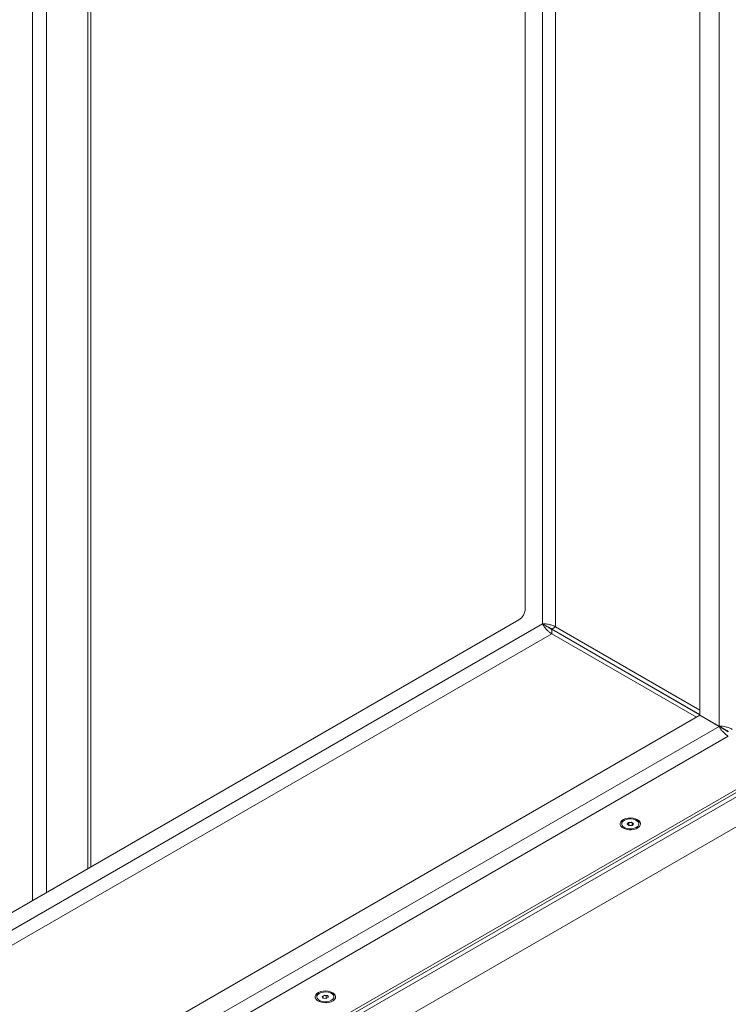
# Model space of a CAD drawing. Units: millimetres. Extents: x 73 to 8927, y 127 to 7899.
# Drawn here: x 7938 to 8326, y 658 to 1198 of the extents above; entities that cross this region are included whole.
import ezdxf

# ---------------------------------------------------------------- set-up
doc = ezdxf.new("R2010")
doc.units = ezdxf.units.MM

msp = doc.modelspace()

# ---------------------------------------------------------------- linework, layer by layer
at = {"color": 7, "linetype": 'Continuous', "lineweight": 18}
for p, q in [((8224.38, 866.33), (8224.38, 1693.32)), ((8231.59, 864.67), (8231.59, 1694.98)), ((8321.25, 1672.17), (8321.25, 810.18)), ((8310.71, 1653.92), (8310.71, 816.26)), ((8214.9, 874.66), (8214.9, 1609.55)), ((7976.62, 733.02), (7976.62, 1235.28)), ((7130.62, 234.92), (8224.38, 866.33)), ((7143.63, 252.15), (8211.37, 868.54)), ((8224.38, 866.33), (8226.24, 865.26)), ((8231.59, 864.67), (8229.47, 863.45)), ((8231.59, 864.67), (8310.71, 819)), ((7132.79, 227.85), (8229.42, 860.91)), ((8229.42, 860.91), (8229.42, 863.36)), ((8229.42, 863.36), (8310.71, 816.43)), ((8229.42, 860.91), (8308.79, 815.09)), ((8229.47, 863.45), (8310.71, 816.55)), ((8310.66, 816.17), (7207.68, 179.43)), ((8321.2, 810.09), (8310.66, 816.17)), ((8310.66, 816.17), (8312.78, 814.95)), ((8321.25, 810.18), (8310.71, 816.26)), ((8323.32, 808.87), (8312.78, 814.95)), ((8321.2, 810.09), (8046.26, 651.37)), ((8321.2, 810.09), (8323.32, 808.87)), ((8321.25, 810.18), (8323.11, 809.11)), ((8326.29, 804.7), (8049.86, 645.12)), ((8353.73, 788.86), (7226.7, 138.24)), ((7228.13, 134.91), (8359.5, 788.03)), ((7229.65, 138.23), (8355.86, 788.37)), ((7242.28, 126.74), (8373.65, 779.87)), ((8267.81, 757.33), (8267.81, 756.6)), ((8270.8, 756.51), (8271.53, 757.42)), ((8271.8, 755.7), (8270.8, 756.51)), ((8271.53, 757.42), (8273.26, 757.51)), ((8271.8, 757.25), (8271.59, 757.42)), ((8272.66, 757.29), (8271.8, 757.25)), ((8271.8, 757.25), (8271.8, 755.7)), ((8273.47, 757.33), (8272.66, 757.29)), ((8273.26, 757.51), (8274.26, 756.69)), ((8273.53, 757.29), (8273.53, 755.78)), ((8274.26, 756.69), (8273.53, 755.78)), ((8276.39, 758.89), (8276.15, 759.07)), ((8277.24, 756.6), (8277.24, 757.33)), ((8273.53, 755.78), (8271.8, 755.7)), ((8100.58, 662.42), (8100.58, 661.7)), ((8103.62, 661.94), (8104.83, 662.66)), ((8104.09, 660.98), (8103.62, 661.94)), ((8104.09, 662.22), (8104.09, 660.98)), ((8105.77, 660.73), (8104.09, 660.98)), ((8104.93, 662.41), (8104.51, 662.47)), ((8104.83, 662.66), (8106.51, 662.41)), ((8105.77, 662.28), (8104.93, 662.41)), ((8106.09, 662.47), (8105.77, 662.28)), ((8105.77, 662.28), (8105.77, 660.73)), ((8106.98, 661.45), (8105.77, 660.73)), ((8106.51, 662.41), (8106.98, 661.45)), ((8110.01, 661.7), (8110.01, 662.42))]:
    msp.add_line(p, q, dxfattribs=at)
at = {"color": 8, "linetype": 'Continuous', "lineweight": 18}
for p, q in [((7944.63, 1380.99), (7944.63, 714.56)), ((7952.3, 1244.5), (7952.3, 718.98)), ((7975.04, 1234.36), (7975.04, 732.11))]:
    msp.add_line(p, q, dxfattribs=at)
at = {"color": 7, "linetype": 'Continuous', "lineweight": 18, "flags": 128}
for points in [[(8276.49, 758.89), (8275.38, 759.39), (8274.09, 759.71), (8272.71, 759.83), (8271.31, 759.76), (8269.99, 759.48), (8268.83, 759.03), (8267.9, 758.42), (8267.26, 757.7), (8266.95, 756.91), (8267, 756.1), (8267.39, 755.32), (8268.1, 754.62), (8269.1, 754.05), (8270.31, 753.64), (8271.65, 753.41), (8273.06, 753.38), (8274.43, 753.56), (8275.68, 753.93), (8276.73, 754.47), (8277.52, 755.14), (8277.99, 755.9), (8278.13, 756.7), (8277.91, 757.5), (8277.35, 758.25), (8276.49, 758.89)], [(8276.39, 758.17), (8275.47, 758.73), (8274.31, 759.12), (8273.01, 759.31), (8271.67, 759.28), (8270.4, 759.03), (8269.3, 758.58), (8268.46, 757.98), (8267.95, 757.26), (8267.82, 756.49), (8268.06, 755.73), (8268.67, 755.04), (8269.59, 754.47), (8270.75, 754.08), (8272.05, 753.9), (8273.39, 753.93), (8274.66, 754.18), (8275.76, 754.62), (8276.6, 755.23), (8277.1, 755.94), (8277.24, 756.72), (8276.99, 757.48), (8276.39, 758.17)], [(8109.26, 663.98), (8108.15, 664.48), (8106.86, 664.8), (8105.47, 664.93), (8104.08, 664.85), (8102.76, 664.58), (8101.6, 664.12), (8100.67, 663.51), (8100.03, 662.79), (8099.72, 662), (8099.77, 661.19), (8100.16, 660.41), (8100.87, 659.71), (8101.87, 659.14), (8103.08, 658.73), (8104.42, 658.5), (8105.83, 658.48), (8107.2, 658.65), (8108.45, 659.02), (8109.5, 659.56), (8110.29, 660.23), (8110.76, 660.99), (8110.9, 661.8), (8110.68, 662.6), (8110.12, 663.34), (8109.26, 663.98)], [(8101.92, 663.59), (8101.13, 662.97), (8100.68, 662.24), (8100.6, 661.47), (8100.9, 660.71), (8101.56, 660.04), (8102.52, 659.49), (8103.71, 659.13), (8105.03, 658.98), (8106.36, 659.04), (8107.61, 659.32), (8108.68, 659.8), (8109.47, 660.42), (8109.92, 661.15), (8110, 661.93), (8109.69, 662.68), (8109.04, 663.36), (8108.07, 663.9), (8106.89, 664.26), (8105.57, 664.41), (8104.24, 664.35), (8102.98, 664.07), (8101.92, 663.59)]]:
    msp.add_lwpolyline(points, dxfattribs=at)
at = {"color": 7, "linetype": 'Continuous', "lineweight": 18}
for centre, radius, start, end in [((8207.22, 875.01), 7.68, 302.6055, 357.3945), ((8270.05, 757.13), 2.25, 120.6355, 175.1326), ((8272.52, 759.65), 2.36, 249.9806, 273.5652), ((8272.56, 759.58), 2.29, 272.5136, 290.2635), ((8275.27, 757.26), 1.98, 1.9105, 55.5209), ((8102.78, 662.25), 2.2, 120.0526, 175.7157), ((8105.24, 664.58), 2.2, 251.8346, 261.9077), ((8105.3, 664.86), 2.48, 261.4578, 286.7036), ((8107.77, 662.23), 2.25, 4.9034, 59.3283)]:
    msp.add_arc(centre, radius, start, end, dxfattribs=at)
for points, knots in [([(8231.59, 864.67), (8231.26, 864.86), (8230.64, 865.22), (8229.55, 865.61), (8228.51, 865.89), (8227.36, 866.14), (8225.87, 866.4), (8224.94, 866.36), (8224.38, 866.33)], [0, 0, 0, 0, 0.154671, 0.296505, 0.425891, 0.543351, 0.725596, 1, 1, 1, 1]), ([(8224.38, 866.33), (8224.6, 865.9), (8225.04, 865.05), (8226.22, 863.6), (8227.53, 862.25), (8228.63, 861.37), (8229.23, 861.02), (8229.42, 860.91)], [0, 0, 0, 0, 0.239765, 0.478713, 0.704531, 0.910238, 1, 1, 1, 1]), ([(8226.86, 864.89), (8226.76, 864.95), (8226.53, 865.06), (8226.34, 865.19), (8226.24, 865.26)], [0, 0, 0, 0, 0.4770392, 1, 1, 1, 1]), ([(8226.5, 865.11), (8226.75, 864.96), (8227.17, 864.71), (8227.93, 864.27), (8228.57, 863.85), (8229.07, 863.54), (8229.33, 863.41), (8229.42, 863.36)], [0, 0, 0, 0, 0.340405, 0.562394, 0.740734, 0.919819, 1, 1, 1, 1]), ([(8229.47, 863.45), (8229.33, 863.54), (8229.07, 863.72), (8228.62, 863.95), (8228.19, 864.16), (8227.71, 864.41), (8227.1, 864.78), (8226.73, 864.98), (8226.5, 865.11)], [0, 0, 0, 0, 0.135542, 0.262756, 0.383465, 0.499804, 0.694729, 1, 1, 1, 1]), ([(8326.29, 804.7), (8326.02, 804.86), (8325.49, 805.17), (8324.44, 806), (8323.26, 807.15), (8322.26, 808.33), (8321.59, 809.31), (8321.34, 809.82), (8321.2, 810.09)], [0, 0, 0, 0, 0.131075, 0.257909, 0.499546, 0.707348, 0.843128, 1, 1, 1, 1]), ([(8321.25, 810.18), (8321.55, 810.2), (8322.12, 810.23), (8323.31, 810.14), (8324.83, 809.86), (8326.41, 809.42), (8327.65, 808.92), (8328.19, 808.62), (8328.46, 808.46)], [0, 0, 0, 0, 0.156872, 0.292652, 0.500454, 0.742091, 0.868925, 1, 1, 1, 1]), ([(8323.11, 809.11), (8323.22, 809.05), (8323.44, 808.94), (8323.66, 808.8), (8323.76, 808.73)], [0, 0, 0, 0, 0.523789, 1, 1, 1, 1]), ([(8326.29, 807.15), (8326.17, 807.21), (8325.93, 807.33), (8325.54, 807.56), (8325.15, 807.8), (8324.65, 808.1), (8323.96, 808.48), (8323.56, 808.72), (8323.32, 808.87)], [0, 0, 0, 0, 0.113592, 0.226418, 0.34058, 0.458105, 0.677473, 1, 1, 1, 1]), ([(8323.71, 808.76), (8323.85, 808.68), (8324.16, 808.51), (8324.7, 808.18), (8325.2, 807.9), (8325.61, 807.68), (8326, 807.46), (8326.23, 807.31), (8326.34, 807.24)], [0, 0, 0, 0, 0.212512, 0.467504, 0.604113, 0.736814, 0.867962, 1, 1, 1, 1])]:
    msp.add_open_spline(points, degree=3, knots=knots, dxfattribs=at)

doc.saveas('drawing.dxf')
